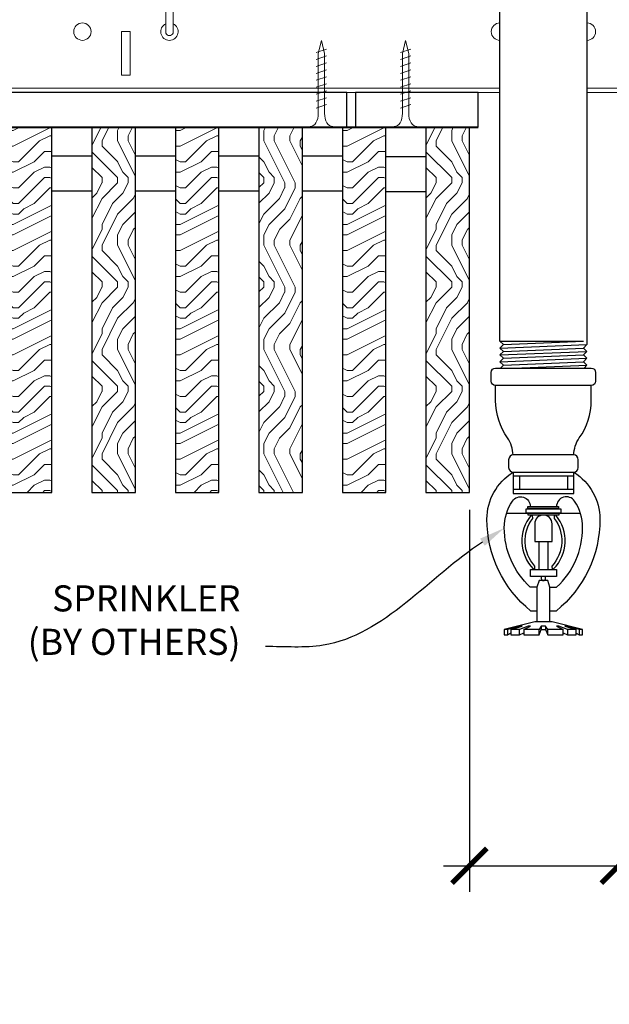
# Model space of a CAD drawing. Units: inches. Extents: x 0 to 3506, y 0 to 1152.
# Drawn here: x 1506 to 1515, y 709 to 723 of the extents above; entities that cross this region are included whole.
import ezdxf
from ezdxf import colors
from ezdxf.entities.mleader import LeaderData, LeaderLine
from ezdxf.enums import TextEntityAlignment as Align
from ezdxf.math import Vec2, Vec3

# ---------------------------------------------------------------- set-up
doc = ezdxf.new("R2010")
doc.units = ezdxf.units.IN
doc.header["$MEASUREMENT"] = 0
doc.header["$PDMODE"] = 3
doc.header["$PDSIZE"] = 0.15625
doc.layers.get('0').update_dxf_attribs({"lineweight": 25})
for name, color, linetype, lineweight in [('F-SPRN', 7, 'Continuous', 25), ('Z-ANNO-DIMS', 1, 'Continuous', 25), ('Z-ANNO-NOTE', 7, 'Continuous', 35), ('Z-CLNG-SCRIM', 2, 'Continuous', 50), ('Z-CLNG-SUSP', 3, 'Continuous', 18), ('Z-CLNG-TEES', 3, 'Continuous', 18), ('Z-CLNG-WOOD', 5, 'Continuous', 25), ('Z-CLNG-WOOD-PATT', 2, 'Continuous', 15)]:
    doc.layers.add(name, color=color, linetype=linetype, lineweight=lineweight)
doc.layers.add('Z-ANNO-NPLT', color=252, linetype='Continuous', lineweight=35, plot=False)
doc.styles.add('1-4', font='ARIAL.TTF', dxfattribs={"height": 0.375})
doc.styles.get("Standard").update_dxf_attribs({"font": 'ARIAL.TTF', "height": 0.09375})
doc.dimstyles.new('1-4', dxfattribs={"dimscale": 4, "dimtxt": 0.09375, "dimasz": 0.125, "dimexe": 0.09375, "dimexo": 0.0625, "dimgap": 0.0625, "dimtad": 1, "dimtoh": 1, "dimdec": 5, "dimzin": 3, "dimdsep": 46, "dimlunit": 5, "dimtxsty": '1-4', "dimblk": 'ARCHTICK', "dimcen": 0, "dimdle": 0.09375, "dimclrd": 256, "dimclre": 256, "dimclrt": 256, "dimadec": 1, "dimazin": 0, "dimtfac": 1, "dimtdec": 5, "dimtofl": 0, "dimtmove": 0, "dimatfit": 3, "dimfxl": 0, "dimfrac": 2, "dimtolj": 1, "dimtzin": 0, "dimlwd": -1, "dimlwe": -1, "dimarcsym": 0})

# ---------------------------------------------------------------- blocks, each defined once
blk = doc.blocks.new('_ARCHTICK')
at = {"color": 0, "linetype": 'ByBlock', "const_width": 0.15}
blk.add_lwpolyline([(-0.5, -0.5), (0.5, 0.5)], dxfattribs=at)
blk = doc.blocks.new('*D50')
at = {"layer": 'Defpoints', "color": 0}
for p in [(1512.624, 715.958), (1514.768, 715.958), (1514.768, 710.588)]:
    blk.add_point(p, dxfattribs=at)
at = {"layer": 'Z-ANNO-DIMS'}
for p, q in [((1512.624, 715.708), (1512.624, 710.213)), ((1514.768, 715.708), (1514.768, 710.213)), ((1512.249, 710.588), (1514.768, 710.588)), ((1514.768, 710.588), (1521.684, 710.588))]:
    blk.add_line(p, q, dxfattribs=at)
at = {"layer": 'Z-ANNO-DIMS', "xscale": 0.5, "yscale": 0.5, "zscale": 0.5, "rotation": 180}
blk.add_blockref('_ARCHTICK', (1512.624, 710.588), dxfattribs=at)
at = {"layer": 'Z-ANNO-DIMS', "xscale": 0.5, "yscale": 0.5, "zscale": 0.5}
blk.add_blockref('_ARCHTICK', (1514.768, 710.588), dxfattribs=at)
at = {"layer": 'Z-ANNO-DIMS', "insert": (1518.476, 712.347), "char_height": 0.375, "attachment_point": 5, "style": '1-4'}
blk.add_mtext('\\A1;REFER TO FIXTURE\\PMANUFACTURER\\PFOR RECOMMENDED \\PCUT OUT, IN  FIELD \\P(BY SUBCONTRACTOR)', dxfattribs=at)

msp = doc.modelspace()

# ---------------------------------------------------------------- hatches: boundary and pattern name
at = {"layer": 'Z-CLNG-WOOD-PATT'}
h = msp.add_hatch(dxfattribs=at)
h.set_pattern_fill('ENDGRAIN', color=256, scale=1.5, style=0)
h.set_pattern_definition([(0, (1393.5676, 713.21), (1.5, 1.5), [0.075, -1.425]), (0, (1392.5176, 713.36), (1.5, 1.5), [0.15, -1.35]), (0, (1393.4926, 713.435), (1.5, 1.5), [0.075, -1.425]), (0, (1392.5926, 713.585), (1.5, 1.5), [0.075, -1.425]), (0, (1393.4926, 713.66), (1.5, 1.5), [0.075, -1.425]), (0, (1392.6676, 713.735), (1.5, 1.5), [0.075, -1.425]), (0, (1393.4926, 713.81), (1.5, 1.5), [0.075, -1.425]), (0, (1392.6676, 713.96), (1.5, 1.5), [0.075, -0.825, 0.075, -0.525]), (0, (1392.6676, 714.11), (1.5, 1.5), [0.15, -0.75, 0.075, -0.525]), (0, (1392.5926, 714.335), (1.5, 1.5), [0.075, -0.225, 0.075, -0.6, 0.075, -0.45]), (0, (1392.5176, 714.485), (1.5, 1.5), [0.075, -0.3, 0.15, -0.975]), (0, (1393.4926, 714.56), (1.5, 1.5), [0.075, -1.425]), (0, (1392.5176, 714.635), (1.5, 1.5), [0.075, -0.375, 0.075, -0.975]), (45, (1392.3676, 713.2099), (2e-16, 1.5), [0.212132, -1.909189]), (45, (1393.6426, 713.2099), (2e-16, 1.5), [0.424264, -1.697056]), (45, (1393.6426, 713.9599), (2e-16, 1.5), [0.106065, -2.015255]), (45, (1392.3676, 714.1099), (2e-16, 1.5), [0.318198, -1.803122]), (45, (1393.6426, 714.1099), (2e-16, 1.5), [0.53033, -1.59099]), (45, (1393.6426, 714.3349), (2e-16, 1.5), [0.318198, -1.803122]), (315, (1393.3426, 714.4849), (1.5, -3e-16), [0.106065, -2.015255]), (315, (1392.8176, 713.2849), (1.5, -3e-16), [0.212132, -1.909189]), (315, (1392.8926, 713.8849), (1.5, -3e-16), [0.212132, -1.909189]), (315, (1393.3426, 713.5849), (1.5, -3e-16), [0.212132, -1.909189]), (315, (1393.2676, 714.1849), (1.5, -3e-16), [0.212132, -1.909189]), (315, (1393.3426, 714.3349), (1.5, -3e-16), [0.318198, -1.803122]), (315, (1392.9676, 713.4349), (1.5, -3e-16), [0.318198, -1.803122]), (315, (1393.1926, 713.5099), (1.5, -3e-16), [0.318198, -1.803122]), (315, (1392.9676, 714.0349), (1.5, -3e-16), [0.318198, -1.803122]), (315, (1393.1176, 714.1099), (1.5, -3e-16), [0.318198, -1.803122]), (26.56505, (1392.4426, 713.50994), (1.5, 6e-10), [0.167705, -3.186397]), (26.56505, (1393.5676, 713.43494), (1.5, 6e-10), [0.67082, -2.683282]), (26.56505, (1393.5676, 713.65994), (1.5, 6e-10), [0.67082, -2.683282]), (26.56505, (1393.5676, 713.80994), (1.5, 6e-10), [0.670821, -1.005, 0.335415, -1.342866]), (26.56505, (1393.7176, 714.03494), (1.5, 6e-10), [0.167705, -3.186397]), (26.56505, (1392.3676, 714.55994), (1.5, 6e-10), [0.167705, -3.186397]), (26.56505, (1393.5676, 714.55994), (1.5, 6e-10), [0.33541, -3.018692]), (333.43495, (1393.1926, 713.20994), (1.5, -6e-10), [0.33541, -3.018692]), (333.43495, (1392.6676, 713.58494), (1.5, -6e-10), [0.33541, -3.018692]), (333.43495, (1392.6676, 713.35994), (1.5, -6e-10), [0.167705, -3.186392]), (333.43495, (1392.7426, 713.73494), (1.5, -6e-10), [0.503115, -2.850987]), (333.43495, (1393.0426, 713.73494), (1.5, -6e-10), [0.33541, -3.018692]), (333.43495, (1393.1926, 713.80994), (1.5, -6e-10), [0.33541, -3.018692]), (333.43495, (1392.7426, 713.95994), (1.5, -6e-10), [0.167705, -3.186392]), (333.43495, (1392.8176, 714.10994), (1.5, -6e-10), [0.167705, -3.186392]), (333.43495, (1393.4176, 714.40994), (1.5, -6e-10), [0.167705, -3.186392]), (333.43495, (1393.3426, 713.88494), (1.5, -6e-10), [0.167705, -3.186392]), (333.43495, (1392.6676, 714.33494), (1.5, -6e-10), [0.503115, -2.850987]), (333.43495, (1392.5926, 714.48494), (1.5, -6e-10), [0.33541, -3.018692]), (333.43495, (1393.4176, 714.03494), (1.5, -6e-10), [0.1677, -1.5093, 0.1677, -1.509402]), (333.43495, (1392.9676, 714.33494), (1.5, -6e-10), [0.33541, -3.018692]), (333.43495, (1393.0426, 714.48494), (1.5, -6e-10), [0.33541, -3.018692]), (333.43495, (1392.5926, 714.63494), (1.5, -6e-10), [0.33541, -3.018692]), (333.43495, (1393.0426, 714.63494), (1.5, -6e-10), [0.33541, -3.018692])])
h.paths.add_polyline_path([(1505.998742, 715.958343), (1506.623742, 715.958343), (1506.623742, 721.208343), (1505.998742, 721.208343)])
h = msp.add_hatch(dxfattribs=at)
h.set_pattern_fill('ENDGRAIN', color=256, scale=1.5, angle=90, style=0)
h.set_pattern_definition([(90, (1389.9676, 714.41), (-1.5, 1.5), [0.075, -1.425]), (90, (1389.8176, 713.36), (-1.5, 1.5), [0.15, -1.35]), (90, (1389.7426, 714.335), (-1.5, 1.5), [0.075, -1.425]), (90, (1389.5926, 713.435), (-1.5, 1.5), [0.075, -1.425]), (90, (1389.5176, 714.335), (-1.5, 1.5), [0.075, -1.425]), (90, (1389.4426, 713.51), (-1.5, 1.5), [0.075, -1.425]), (90, (1389.3676, 714.335), (-1.5, 1.5), [0.075, -1.425]), (90, (1389.2176, 713.51), (-1.5, 1.5), [0.075, -0.825, 0.075, -0.525]), (90, (1389.0676, 713.51), (-1.5, 1.5), [0.15, -0.75, 0.075, -0.525]), (90, (1388.8426, 713.435), (-1.5, 1.5), [0.075, -0.225, 0.075, -0.6, 0.075, -0.45]), (90, (1388.6926, 713.36), (-1.5, 1.5), [0.075, -0.3, 0.15, -0.975]), (90, (1388.6176, 714.335), (-1.5, 1.5), [0.075, -1.425]), (90, (1388.5426, 713.36), (-1.5, 1.5), [0.075, -0.375, 0.075, -0.975]), (135, (1389.9676, 713.2099), (-1.5, -4e-16), [0.212132, -1.909189]), (135, (1389.9676, 714.4849), (-1.5, -4e-16), [0.424264, -1.697056]), (135, (1389.2176, 714.4849), (-1.5, -4e-16), [0.106065, -2.015255]), (135, (1389.0676, 713.2099), (-1.5, -4e-16), [0.318198, -1.803122]), (135, (1389.0676, 714.4849), (-1.5, -4e-16), [0.53033, -1.59099]), (135, (1388.8426, 714.4849), (-1.5, -4e-16), [0.318198, -1.803122]), (45, (1388.6926, 714.1849), (-2e-16, 1.5), [0.106065, -2.015255]), (45, (1389.8926, 713.6599), (-2e-16, 1.5), [0.212132, -1.909189]), (45, (1389.2926, 713.7349), (-2e-16, 1.5), [0.212132, -1.909189]), (45, (1389.5926, 714.1849), (-2e-16, 1.5), [0.212132, -1.909189]), (45, (1388.9926, 714.1099), (-2e-16, 1.5), [0.212132, -1.909189]), (45, (1388.8426, 714.1849), (-2e-16, 1.5), [0.318198, -1.803122]), (45, (1389.7426, 713.8099), (-2e-16, 1.5), [0.318198, -1.803122]), (45, (1389.6676, 714.0349), (-2e-16, 1.5), [0.318198, -1.803122]), (45, (1389.1426, 713.8099), (-2e-16, 1.5), [0.318198, -1.803122]), (45, (1389.0676, 713.9599), (-2e-16, 1.5), [0.318198, -1.803122]), (116.56505, (1389.6676, 713.28494), (-6e-10, 1.5), [0.167705, -3.186397]), (116.56505, (1389.7426, 714.40994), (-6e-10, 1.5), [0.67082, -2.683282]), (116.56505, (1389.5176, 714.40994), (-6e-10, 1.5), [0.67082, -2.683282]), (116.56505, (1389.3676, 714.40994), (-6e-10, 1.5), [0.670821, -1.005, 0.335415, -1.342866]), (116.56505, (1389.1426, 714.55994), (-6e-10, 1.5), [0.167705, -3.186397]), (116.56505, (1388.6176, 713.20994), (-6e-10, 1.5), [0.167705, -3.186397]), (116.56505, (1388.6176, 714.40994), (-6e-10, 1.5), [0.33541, -3.018692]), (63.43495, (1389.9676, 714.03494), (6e-10, 1.5), [0.33541, -3.018692]), (63.43495, (1389.5926, 713.50994), (6e-10, 1.5), [0.33541, -3.018692]), (63.43495, (1389.8176, 713.50994), (6e-10, 1.5), [0.167705, -3.186392]), (63.43495, (1389.4426, 713.58494), (6e-10, 1.5), [0.503115, -2.850987]), (63.43495, (1389.4426, 713.88494), (6e-10, 1.5), [0.33541, -3.018692]), (63.43495, (1389.3676, 714.03494), (6e-10, 1.5), [0.33541, -3.018692]), (63.43495, (1389.2176, 713.58494), (6e-10, 1.5), [0.167705, -3.186392]), (63.43495, (1389.0676, 713.65994), (6e-10, 1.5), [0.167705, -3.186392]), (63.43495, (1388.7676, 714.25994), (6e-10, 1.5), [0.167705, -3.186392]), (63.43495, (1389.2926, 714.18494), (6e-10, 1.5), [0.167705, -3.186392]), (63.43495, (1388.8426, 713.50994), (6e-10, 1.5), [0.503115, -2.850987]), (63.43495, (1388.6926, 713.43494), (6e-10, 1.5), [0.33541, -3.018692]), (63.43495, (1389.1426, 714.25994), (6e-10, 1.5), [0.1677, -1.5093, 0.1677, -1.509402]), (63.43495, (1388.8426, 713.80994), (6e-10, 1.5), [0.33541, -3.018692]), (63.43495, (1388.6926, 713.88494), (6e-10, 1.5), [0.33541, -3.018692]), (63.43495, (1388.5426, 713.43494), (6e-10, 1.5), [0.33541, -3.018692]), (63.43495, (1388.5426, 713.88494), (6e-10, 1.5), [0.33541, -3.018692])])
h.paths.add_polyline_path([(1507.823742, 721.208343), (1507.198742, 721.208343), (1507.198742, 715.958343), (1507.823742, 715.958343)])
h = msp.add_hatch(dxfattribs=at)
h.set_pattern_fill('ENDGRAIN', color=256, scale=1.5, style=0)
h.set_pattern_definition([(0, (1395.9676, 713.21), (1.5, 1.5), [0.075, -1.425]), (0, (1394.9176, 713.36), (1.5, 1.5), [0.15, -1.35]), (0, (1395.8926, 713.435), (1.5, 1.5), [0.075, -1.425]), (0, (1394.9926, 713.585), (1.5, 1.5), [0.075, -1.425]), (0, (1395.8926, 713.66), (1.5, 1.5), [0.075, -1.425]), (0, (1395.0676, 713.735), (1.5, 1.5), [0.075, -1.425]), (0, (1395.8926, 713.81), (1.5, 1.5), [0.075, -1.425]), (0, (1395.0676, 713.96), (1.5, 1.5), [0.075, -0.825, 0.075, -0.525]), (0, (1395.0676, 714.11), (1.5, 1.5), [0.15, -0.75, 0.075, -0.525]), (0, (1394.9926, 714.335), (1.5, 1.5), [0.075, -0.225, 0.075, -0.6, 0.075, -0.45]), (0, (1394.9176, 714.485), (1.5, 1.5), [0.075, -0.3, 0.15, -0.975]), (0, (1395.8926, 714.56), (1.5, 1.5), [0.075, -1.425]), (0, (1394.9176, 714.635), (1.5, 1.5), [0.075, -0.375, 0.075, -0.975]), (45, (1394.7676, 713.2099), (2e-16, 1.5), [0.212132, -1.909189]), (45, (1396.0426, 713.2099), (2e-16, 1.5), [0.424264, -1.697056]), (45, (1396.0426, 713.9599), (2e-16, 1.5), [0.106065, -2.015255]), (45, (1394.7676, 714.1099), (2e-16, 1.5), [0.318198, -1.803122]), (45, (1396.0426, 714.1099), (2e-16, 1.5), [0.53033, -1.59099]), (45, (1396.0426, 714.3349), (2e-16, 1.5), [0.318198, -1.803122]), (315, (1395.7426, 714.4849), (1.5, -3e-16), [0.106065, -2.015255]), (315, (1395.2176, 713.2849), (1.5, -3e-16), [0.212132, -1.909189]), (315, (1395.2926, 713.8849), (1.5, -3e-16), [0.212132, -1.909189]), (315, (1395.7426, 713.5849), (1.5, -3e-16), [0.212132, -1.909189]), (315, (1395.6676, 714.1849), (1.5, -3e-16), [0.212132, -1.909189]), (315, (1395.7426, 714.3349), (1.5, -3e-16), [0.318198, -1.803122]), (315, (1395.3676, 713.4349), (1.5, -3e-16), [0.318198, -1.803122]), (315, (1395.5926, 713.5099), (1.5, -3e-16), [0.318198, -1.803122]), (315, (1395.3676, 714.0349), (1.5, -3e-16), [0.318198, -1.803122]), (315, (1395.5176, 714.1099), (1.5, -3e-16), [0.318198, -1.803122]), (26.56505, (1394.8426, 713.50994), (1.5, 6e-10), [0.167705, -3.186397]), (26.56505, (1395.9676, 713.43494), (1.5, 6e-10), [0.67082, -2.683282]), (26.56505, (1395.9676, 713.65994), (1.5, 6e-10), [0.67082, -2.683282]), (26.56505, (1395.9676, 713.80994), (1.5, 6e-10), [0.670821, -1.005, 0.335415, -1.342866]), (26.56505, (1396.1176, 714.03494), (1.5, 6e-10), [0.167705, -3.186397]), (26.56505, (1394.7676, 714.55994), (1.5, 6e-10), [0.167705, -3.186397]), (26.56505, (1395.9676, 714.55994), (1.5, 6e-10), [0.33541, -3.018692]), (333.43495, (1395.5926, 713.20994), (1.5, -6e-10), [0.33541, -3.018692]), (333.43495, (1395.0676, 713.58494), (1.5, -6e-10), [0.33541, -3.018692]), (333.43495, (1395.0676, 713.35994), (1.5, -6e-10), [0.167705, -3.186392]), (333.43495, (1395.1426, 713.73494), (1.5, -6e-10), [0.503115, -2.850987]), (333.43495, (1395.4426, 713.73494), (1.5, -6e-10), [0.33541, -3.018692]), (333.43495, (1395.5926, 713.80994), (1.5, -6e-10), [0.33541, -3.018692]), (333.43495, (1395.1426, 713.95994), (1.5, -6e-10), [0.167705, -3.186392]), (333.43495, (1395.2176, 714.10994), (1.5, -6e-10), [0.167705, -3.186392]), (333.43495, (1395.8176, 714.40994), (1.5, -6e-10), [0.167705, -3.186392]), (333.43495, (1395.7426, 713.88494), (1.5, -6e-10), [0.167705, -3.186392]), (333.43495, (1395.0676, 714.33494), (1.5, -6e-10), [0.503115, -2.850987]), (333.43495, (1394.9926, 714.48494), (1.5, -6e-10), [0.33541, -3.018692]), (333.43495, (1395.8176, 714.03494), (1.5, -6e-10), [0.1677, -1.5093, 0.1677, -1.509402]), (333.43495, (1395.3676, 714.33494), (1.5, -6e-10), [0.33541, -3.018692]), (333.43495, (1395.4426, 714.48494), (1.5, -6e-10), [0.33541, -3.018692]), (333.43495, (1394.9926, 714.63494), (1.5, -6e-10), [0.33541, -3.018692]), (333.43495, (1395.4426, 714.63494), (1.5, -6e-10), [0.33541, -3.018692])])
h.paths.add_polyline_path([(1508.398742, 715.958343), (1509.023742, 715.958343), (1509.023742, 721.208343), (1508.398742, 721.208343)])
h = msp.add_hatch(dxfattribs=at)
h.set_pattern_fill('ENDGRAIN', color=256, scale=1.5, angle=90, style=0)
h.set_pattern_definition([(90, (1387.5676, 714.41), (-1.5, 1.5), [0.075, -1.425]), (90, (1387.4176, 713.36), (-1.5, 1.5), [0.15, -1.35]), (90, (1387.3426, 714.335), (-1.5, 1.5), [0.075, -1.425]), (90, (1387.1926, 713.435), (-1.5, 1.5), [0.075, -1.425]), (90, (1387.1176, 714.335), (-1.5, 1.5), [0.075, -1.425]), (90, (1387.0426, 713.51), (-1.5, 1.5), [0.075, -1.425]), (90, (1386.9676, 714.335), (-1.5, 1.5), [0.075, -1.425]), (90, (1386.8176, 713.51), (-1.5, 1.5), [0.075, -0.825, 0.075, -0.525]), (90, (1386.6676, 713.51), (-1.5, 1.5), [0.15, -0.75, 0.075, -0.525]), (90, (1386.4426, 713.435), (-1.5, 1.5), [0.075, -0.225, 0.075, -0.6, 0.075, -0.45]), (90, (1386.2926, 713.36), (-1.5, 1.5), [0.075, -0.3, 0.15, -0.975]), (90, (1386.2176, 714.335), (-1.5, 1.5), [0.075, -1.425]), (90, (1386.1426, 713.36), (-1.5, 1.5), [0.075, -0.375, 0.075, -0.975]), (135, (1387.5676, 713.2099), (-1.5, -4e-16), [0.212132, -1.909189]), (135, (1387.5676, 714.4849), (-1.5, -4e-16), [0.424264, -1.697056]), (135, (1386.8176, 714.4849), (-1.5, -4e-16), [0.106065, -2.015255]), (135, (1386.6676, 713.2099), (-1.5, -4e-16), [0.318198, -1.803122]), (135, (1386.6676, 714.4849), (-1.5, -4e-16), [0.53033, -1.59099]), (135, (1386.4426, 714.4849), (-1.5, -4e-16), [0.318198, -1.803122]), (45, (1386.2926, 714.1849), (-2e-16, 1.5), [0.106065, -2.015255]), (45, (1387.4926, 713.6599), (-2e-16, 1.5), [0.212132, -1.909189]), (45, (1386.8926, 713.7349), (-2e-16, 1.5), [0.212132, -1.909189]), (45, (1387.1926, 714.1849), (-2e-16, 1.5), [0.212132, -1.909189]), (45, (1386.5926, 714.1099), (-2e-16, 1.5), [0.212132, -1.909189]), (45, (1386.4426, 714.1849), (-2e-16, 1.5), [0.318198, -1.803122]), (45, (1387.3426, 713.8099), (-2e-16, 1.5), [0.318198, -1.803122]), (45, (1387.2676, 714.0349), (-2e-16, 1.5), [0.318198, -1.803122]), (45, (1386.7426, 713.8099), (-2e-16, 1.5), [0.318198, -1.803122]), (45, (1386.6676, 713.9599), (-2e-16, 1.5), [0.318198, -1.803122]), (116.56505, (1387.2676, 713.28494), (-6e-10, 1.5), [0.167705, -3.186397]), (116.56505, (1387.3426, 714.40994), (-6e-10, 1.5), [0.67082, -2.683282]), (116.56505, (1387.1176, 714.40994), (-6e-10, 1.5), [0.67082, -2.683282]), (116.56505, (1386.9676, 714.40994), (-6e-10, 1.5), [0.670821, -1.005, 0.335415, -1.342866]), (116.56505, (1386.7426, 714.55994), (-6e-10, 1.5), [0.167705, -3.186397]), (116.56505, (1386.2176, 713.20994), (-6e-10, 1.5), [0.167705, -3.186397]), (116.56505, (1386.2176, 714.40994), (-6e-10, 1.5), [0.33541, -3.018692]), (63.43495, (1387.5676, 714.03494), (6e-10, 1.5), [0.33541, -3.018692]), (63.43495, (1387.1926, 713.50994), (6e-10, 1.5), [0.33541, -3.018692]), (63.43495, (1387.4176, 713.50994), (6e-10, 1.5), [0.167705, -3.186392]), (63.43495, (1387.0426, 713.58494), (6e-10, 1.5), [0.503115, -2.850987]), (63.43495, (1387.0426, 713.88494), (6e-10, 1.5), [0.33541, -3.018692]), (63.43495, (1386.9676, 714.03494), (6e-10, 1.5), [0.33541, -3.018692]), (63.43495, (1386.8176, 713.58494), (6e-10, 1.5), [0.167705, -3.186392]), (63.43495, (1386.6676, 713.65994), (6e-10, 1.5), [0.167705, -3.186392]), (63.43495, (1386.3676, 714.25994), (6e-10, 1.5), [0.167705, -3.186392]), (63.43495, (1386.8926, 714.18494), (6e-10, 1.5), [0.167705, -3.186392]), (63.43495, (1386.4426, 713.50994), (6e-10, 1.5), [0.503115, -2.850987]), (63.43495, (1386.2926, 713.43494), (6e-10, 1.5), [0.33541, -3.018692]), (63.43495, (1386.7426, 714.25994), (6e-10, 1.5), [0.1677, -1.5093, 0.1677, -1.509402]), (63.43495, (1386.4426, 713.80994), (6e-10, 1.5), [0.33541, -3.018692]), (63.43495, (1386.2926, 713.88494), (6e-10, 1.5), [0.33541, -3.018692]), (63.43495, (1386.1426, 713.43494), (6e-10, 1.5), [0.33541, -3.018692]), (63.43495, (1386.1426, 713.88494), (6e-10, 1.5), [0.33541, -3.018692])])
h.paths.add_polyline_path([(1509.598742, 715.958343), (1510.223742, 715.958343), (1510.223742, 721.208343), (1509.598742, 721.208343)])
h = msp.add_hatch(dxfattribs=at)
h.set_pattern_fill('ENDGRAIN', color=256, scale=1.5, style=0)
h.set_pattern_definition([(0, (1398.3676, 713.21), (1.5, 1.5), [0.075, -1.425]), (0, (1397.3176, 713.36), (1.5, 1.5), [0.15, -1.35]), (0, (1398.2926, 713.435), (1.5, 1.5), [0.075, -1.425]), (0, (1397.3926, 713.585), (1.5, 1.5), [0.075, -1.425]), (0, (1398.2926, 713.66), (1.5, 1.5), [0.075, -1.425]), (0, (1397.4676, 713.735), (1.5, 1.5), [0.075, -1.425]), (0, (1398.2926, 713.81), (1.5, 1.5), [0.075, -1.425]), (0, (1397.4676, 713.96), (1.5, 1.5), [0.075, -0.825, 0.075, -0.525]), (0, (1397.4676, 714.11), (1.5, 1.5), [0.15, -0.75, 0.075, -0.525]), (0, (1397.3926, 714.335), (1.5, 1.5), [0.075, -0.225, 0.075, -0.6, 0.075, -0.45]), (0, (1397.3176, 714.485), (1.5, 1.5), [0.075, -0.3, 0.15, -0.975]), (0, (1398.2926, 714.56), (1.5, 1.5), [0.075, -1.425]), (0, (1397.3176, 714.635), (1.5, 1.5), [0.075, -0.375, 0.075, -0.975]), (45, (1397.1676, 713.2099), (2e-16, 1.5), [0.212132, -1.909189]), (45, (1398.4426, 713.2099), (2e-16, 1.5), [0.424264, -1.697056]), (45, (1398.4426, 713.9599), (2e-16, 1.5), [0.106065, -2.015255]), (45, (1397.1676, 714.1099), (2e-16, 1.5), [0.318198, -1.803122]), (45, (1398.4426, 714.1099), (2e-16, 1.5), [0.53033, -1.59099]), (45, (1398.4426, 714.3349), (2e-16, 1.5), [0.318198, -1.803122]), (315, (1398.1426, 714.4849), (1.5, -3e-16), [0.106065, -2.015255]), (315, (1397.6176, 713.2849), (1.5, -3e-16), [0.212132, -1.909189]), (315, (1397.6926, 713.8849), (1.5, -3e-16), [0.212132, -1.909189]), (315, (1398.1426, 713.5849), (1.5, -3e-16), [0.212132, -1.909189]), (315, (1398.0676, 714.1849), (1.5, -3e-16), [0.212132, -1.909189]), (315, (1398.1426, 714.3349), (1.5, -3e-16), [0.318198, -1.803122]), (315, (1397.7676, 713.4349), (1.5, -3e-16), [0.318198, -1.803122]), (315, (1397.9926, 713.5099), (1.5, -3e-16), [0.318198, -1.803122]), (315, (1397.7676, 714.0349), (1.5, -3e-16), [0.318198, -1.803122]), (315, (1397.9176, 714.1099), (1.5, -3e-16), [0.318198, -1.803122]), (26.56505, (1397.2426, 713.50994), (1.5, 6e-10), [0.167705, -3.186397]), (26.56505, (1398.3676, 713.43494), (1.5, 6e-10), [0.67082, -2.683282]), (26.56505, (1398.3676, 713.65994), (1.5, 6e-10), [0.67082, -2.683282]), (26.56505, (1398.3676, 713.80994), (1.5, 6e-10), [0.670821, -1.005, 0.335415, -1.342866]), (26.56505, (1398.5176, 714.03494), (1.5, 6e-10), [0.167705, -3.186397]), (26.56505, (1397.1676, 714.55994), (1.5, 6e-10), [0.167705, -3.186397]), (26.56505, (1398.3676, 714.55994), (1.5, 6e-10), [0.33541, -3.018692]), (333.43495, (1397.9926, 713.20994), (1.5, -6e-10), [0.33541, -3.018692]), (333.43495, (1397.4676, 713.58494), (1.5, -6e-10), [0.33541, -3.018692]), (333.43495, (1397.4676, 713.35994), (1.5, -6e-10), [0.167705, -3.186392]), (333.43495, (1397.5426, 713.73494), (1.5, -6e-10), [0.503115, -2.850987]), (333.43495, (1397.8426, 713.73494), (1.5, -6e-10), [0.33541, -3.018692]), (333.43495, (1397.9926, 713.80994), (1.5, -6e-10), [0.33541, -3.018692]), (333.43495, (1397.5426, 713.95994), (1.5, -6e-10), [0.167705, -3.186392]), (333.43495, (1397.6176, 714.10994), (1.5, -6e-10), [0.167705, -3.186392]), (333.43495, (1398.2176, 714.40994), (1.5, -6e-10), [0.167705, -3.186392]), (333.43495, (1398.1426, 713.88494), (1.5, -6e-10), [0.167705, -3.186392]), (333.43495, (1397.4676, 714.33494), (1.5, -6e-10), [0.503115, -2.850987]), (333.43495, (1397.3926, 714.48494), (1.5, -6e-10), [0.33541, -3.018692]), (333.43495, (1398.2176, 714.03494), (1.5, -6e-10), [0.1677, -1.5093, 0.1677, -1.509402]), (333.43495, (1397.7676, 714.33494), (1.5, -6e-10), [0.33541, -3.018692]), (333.43495, (1397.8426, 714.48494), (1.5, -6e-10), [0.33541, -3.018692]), (333.43495, (1397.3926, 714.63494), (1.5, -6e-10), [0.33541, -3.018692]), (333.43495, (1397.8426, 714.63494), (1.5, -6e-10), [0.33541, -3.018692])])
h.paths.add_polyline_path([(1510.798742, 715.958343), (1511.423742, 715.958343), (1511.423742, 721.208343), (1510.798742, 721.208343)])
h = msp.add_hatch(dxfattribs=at)
h.set_pattern_fill('ENDGRAIN', color=256, scale=1.5, angle=90, style=0)
h.set_pattern_definition([(90, (1394.7676, 714.41), (-1.5, 1.5), [0.075, -1.425]), (90, (1394.6176, 713.36), (-1.5, 1.5), [0.15, -1.35]), (90, (1394.5426, 714.335), (-1.5, 1.5), [0.075, -1.425]), (90, (1394.3926, 713.435), (-1.5, 1.5), [0.075, -1.425]), (90, (1394.3176, 714.335), (-1.5, 1.5), [0.075, -1.425]), (90, (1394.2426, 713.51), (-1.5, 1.5), [0.075, -1.425]), (90, (1394.1676, 714.335), (-1.5, 1.5), [0.075, -1.425]), (90, (1394.0176, 713.51), (-1.5, 1.5), [0.075, -0.825, 0.075, -0.525]), (90, (1393.8676, 713.51), (-1.5, 1.5), [0.15, -0.75, 0.075, -0.525]), (90, (1393.6426, 713.435), (-1.5, 1.5), [0.075, -0.225, 0.075, -0.6, 0.075, -0.45]), (90, (1393.4926, 713.36), (-1.5, 1.5), [0.075, -0.3, 0.15, -0.975]), (90, (1393.4176, 714.335), (-1.5, 1.5), [0.075, -1.425]), (90, (1393.3426, 713.36), (-1.5, 1.5), [0.075, -0.375, 0.075, -0.975]), (135, (1394.7676, 713.2099), (-1.5, -4e-16), [0.212132, -1.909189]), (135, (1394.7676, 714.4849), (-1.5, -4e-16), [0.424264, -1.697056]), (135, (1394.0176, 714.4849), (-1.5, -4e-16), [0.106065, -2.015255]), (135, (1393.8676, 713.2099), (-1.5, -4e-16), [0.318198, -1.803122]), (135, (1393.8676, 714.4849), (-1.5, -4e-16), [0.53033, -1.59099]), (135, (1393.6426, 714.4849), (-1.5, -4e-16), [0.318198, -1.803122]), (45, (1393.4926, 714.1849), (-2e-16, 1.5), [0.106065, -2.015255]), (45, (1394.6926, 713.6599), (-2e-16, 1.5), [0.212132, -1.909189]), (45, (1394.0926, 713.7349), (-2e-16, 1.5), [0.212132, -1.909189]), (45, (1394.3926, 714.1849), (-2e-16, 1.5), [0.212132, -1.909189]), (45, (1393.7926, 714.1099), (-2e-16, 1.5), [0.212132, -1.909189]), (45, (1393.6426, 714.1849), (-2e-16, 1.5), [0.318198, -1.803122]), (45, (1394.5426, 713.8099), (-2e-16, 1.5), [0.318198, -1.803122]), (45, (1394.4676, 714.0349), (-2e-16, 1.5), [0.318198, -1.803122]), (45, (1393.9426, 713.8099), (-2e-16, 1.5), [0.318198, -1.803122]), (45, (1393.8676, 713.9599), (-2e-16, 1.5), [0.318198, -1.803122]), (116.56505, (1394.4676, 713.28494), (-6e-10, 1.5), [0.167705, -3.186397]), (116.56505, (1394.5426, 714.40994), (-6e-10, 1.5), [0.67082, -2.683282]), (116.56505, (1394.3176, 714.40994), (-6e-10, 1.5), [0.67082, -2.683282]), (116.56505, (1394.1676, 714.40994), (-6e-10, 1.5), [0.670821, -1.005, 0.335415, -1.342866]), (116.56505, (1393.9426, 714.55994), (-6e-10, 1.5), [0.167705, -3.186397]), (116.56505, (1393.4176, 713.20994), (-6e-10, 1.5), [0.167705, -3.186397]), (116.56505, (1393.4176, 714.40994), (-6e-10, 1.5), [0.33541, -3.018692]), (63.43495, (1394.7676, 714.03494), (6e-10, 1.5), [0.33541, -3.018692]), (63.43495, (1394.3926, 713.50994), (6e-10, 1.5), [0.33541, -3.018692]), (63.43495, (1394.6176, 713.50994), (6e-10, 1.5), [0.167705, -3.186392]), (63.43495, (1394.2426, 713.58494), (6e-10, 1.5), [0.503115, -2.850987]), (63.43495, (1394.2426, 713.88494), (6e-10, 1.5), [0.33541, -3.018692]), (63.43495, (1394.1676, 714.03494), (6e-10, 1.5), [0.33541, -3.018692]), (63.43495, (1394.0176, 713.58494), (6e-10, 1.5), [0.167705, -3.186392]), (63.43495, (1393.8676, 713.65994), (6e-10, 1.5), [0.167705, -3.186392]), (63.43495, (1393.5676, 714.25994), (6e-10, 1.5), [0.167705, -3.186392]), (63.43495, (1394.0926, 714.18494), (6e-10, 1.5), [0.167705, -3.186392]), (63.43495, (1393.6426, 713.50994), (6e-10, 1.5), [0.503115, -2.850987]), (63.43495, (1393.4926, 713.43494), (6e-10, 1.5), [0.33541, -3.018692]), (63.43495, (1393.9426, 714.25994), (6e-10, 1.5), [0.1677, -1.5093, 0.1677, -1.509402]), (63.43495, (1393.6426, 713.80994), (6e-10, 1.5), [0.33541, -3.018692]), (63.43495, (1393.4926, 713.88494), (6e-10, 1.5), [0.33541, -3.018692]), (63.43495, (1393.3426, 713.43494), (6e-10, 1.5), [0.33541, -3.018692]), (63.43495, (1393.3426, 713.88494), (6e-10, 1.5), [0.33541, -3.018692])])
h.paths.add_polyline_path([(1512.623742, 721.208343), (1511.998742, 721.208343), (1511.998742, 715.958343), (1512.623742, 715.958343)])

# ---------------------------------------------------------------- linework, layer by layer
at = {"layer": 'F-SPRN'}
for p, q in [((1513.0625, 718.13214), (1514.2636, 718.13214)), ((1513.1114, 718.08294), (1514.2636, 718.13214)), ((1513.0625, 718.03374), (1514.3125, 718.08294)), ((1513.0625, 717.93534), (1514.3125, 717.98454)), ((1513.1114, 717.98454), (1514.2636, 718.03374)), ((1513.0625, 717.83694), (1514.3125, 717.88614)), ((1513.1114, 717.88614), (1514.2636, 717.93534)), ((1513.1114, 717.78774), (1514.2636, 717.83694)), ((1513.260671, 717.74634), (1514.3125, 717.78774)), ((1513.2554, 716.24634), (1514.1196, 716.24634))]:
    msp.add_line(p, q, dxfattribs=at)
for points in [[(1513.072609, 717.74634), (1513.1114, 717.78774), (1513.0625, 717.83694), (1513.1114, 717.88614), (1513.1114, 717.88614), (1513.0625, 717.93534), (1513.0625, 717.93534), (1513.1114, 717.98454), (1513.1114, 717.98454), (1513.0625, 718.03374), (1513.1114, 718.08294), (1513.1114, 718.08294), (1513.0625, 718.13214), (1513.0625, 718.13214), (1513.0625, 730.557859)], [(1514.3125, 730.557859), (1514.3125, 718.08294), (1514.2636, 718.03374), (1514.3125, 717.98454), (1514.2636, 717.93534), (1514.3125, 717.88614), (1514.2636, 717.83694), (1514.3125, 717.78774), (1514.273709, 717.74634)], [(1514.125, 716.19074), (1513.25, 716.19074)], [(1513.3437, 716.19074), (1513.3437, 716.00324)], [(1514.0313, 716.19074), (1514.0313, 716.00324)], [(1513.25, 716.00324), (1514.125, 716.00324)], [(1513.15767, 715.65954), (1514.21733, 715.65954)], [(1513.5625, 715.29794), (1513.5625, 715.25324)], [(1513.8125, 715.25324), (1513.8125, 715.29804)], [(1513.625, 714.84704), (1513.625, 715.25324)], [(1513.75, 715.25324), (1513.75, 714.84704)], [(1513.7812, 714.09704), (1513.7812, 714.59534), (1513.75, 714.69074), (1513.625, 714.69074), (1513.5937, 714.59534), (1513.5937, 714.09704)], [(1514.2014, 713.98594), (1514.2014, 713.90954), (1514.25, 713.90954), (1514.25, 713.98594), (1513.8125, 714.09704), (1513.6875, 714.09704), (1513.5625, 714.09704), (1513.5625, 714.09704), (1513.125, 713.98594), (1513.125, 713.90954), (1513.1736, 713.90954)], [(1514.25, 713.98594), (1514.2014, 713.98594), (1514.011159, 714.03454), (1513.995559, 714.03454), (1514.1562, 713.98594), (1514.0312, 713.98594), (1513.9062, 714.03454), (1513.875, 714.03454), (1513.9687, 713.98594), (1513.75, 713.98594), (1513.7187, 714.03454), (1513.6563, 714.03454), (1513.625, 713.98594), (1513.4063, 713.98594), (1513.4063, 713.98594), (1513.5, 714.03454), (1513.4688, 714.03454), (1513.3438, 713.98594), (1513.2188, 713.98594), (1513.379441, 714.03454), (1513.363841, 714.03454), (1513.1736, 713.98594), (1513.125, 713.98594)], [(1513.6563, 714.03454), (1513.6563, 713.98594)], [(1513.7187, 714.03454), (1513.7187, 713.98594)], [(1513.2188, 713.931332), (1513.1736, 713.90954), (1513.1736, 713.98594)], [(1513.2188, 713.98594), (1513.2188, 713.90954), (1513.3438, 713.90954), (1513.3438, 713.98594)], [(1513.3438, 713.90954), (1513.4063, 713.94074), (1513.4063, 713.90954)], [(1513.4063, 713.98594), (1513.4063, 713.90954), (1513.4063, 713.90954), (1513.625, 713.90954), (1513.6563, 713.98594), (1513.7187, 713.98594), (1513.75, 713.90954), (1513.9687, 713.90954), (1513.9687, 713.98594)], [(1513.625, 713.90954), (1513.625, 713.98594)], [(1513.75, 713.90954), (1513.75, 713.98594)], [(1513.9687, 713.94074), (1514.0312, 713.90954)], [(1514.0312, 713.98594), (1514.0312, 713.90954), (1514.1562, 713.90954), (1514.1562, 713.98594)], [(1514.1562, 713.931332), (1514.2014, 713.90954)]]:
    msp.add_lwpolyline(points, dxfattribs=at)
for points in [[(1514.375, 717.74634, -0.414213562), (1514.4375, 717.68384), (1514.4375, 717.55884, -0.414213562), (1514.375, 717.49634), (1513, 717.49634, -0.414213562), (1512.9375, 717.55884), (1512.9375, 717.68384, -0.414213562), (1513, 717.74634)], [(1513.5413, 714.85724), (1513.5413, 714.85724), (1513.5643, 714.85394), (1513.565957, 714.899294), (1513.565957, 714.899294, -0.366778022), (1513.533844, 715.584226), (1513.532, 715.62824), (1513.509, 715.62824), (1513.509, 715.62824, 0.38342338)], [(1513.5625, 715.25324), (1513.8125, 715.25324), (1513.8125, 715.50674, 1), (1513.5625, 715.50674), (1513.5625, 715.50674)], [(1513.841156, 715.584226, -0.366778022), (1513.809043, 714.899294), (1513.809043, 714.899294), (1513.8107, 714.85394), (1513.8337, 714.85724), (1513.8337, 714.85724, 0.38342338), (1513.866, 715.62824), (1513.866, 715.62824), (1513.843, 715.62824)]]:
    msp.add_lwpolyline(points, format="xyb", close=True, dxfattribs=at)
for points in [[(1513.25, 716.496125, 0.15420532), (1513.172145, 716.740816), (1513.172145, 716.740816, -0.156441836), (1513, 717.27754), (1513, 717.49634)], [(1514.125, 716.496125, -0.15420532), (1514.202855, 716.740816, 0.156441836), (1514.375, 717.27754), (1514.375, 717.49634)], [(1514.1196, 716.24634, 0.414213562), (1514.1875, 716.31424), (1514.1875, 716.42844, 0.414213562), (1514.1196, 716.49634), (1513.2554, 716.49634, 0.414213562), (1513.1875, 716.42844), (1513.1875, 716.31424, 0.414213562), (1513.2554, 716.24634)], [(1513.5938, 714.25224), (1513.5048, 714.25224), (1513.5048, 714.25224, -0.226000285), (1512.875579, 715.573218), (1512.875579, 715.573218, -0.259407352), (1513.25, 716.24634), (1513.25, 716.24634), (1513.25, 715.94074), (1514.125, 715.94074), (1514.125, 716.24634), (1514.125, 716.24634, -0.259407352), (1514.499421, 715.573218), (1514.499421, 715.573218, -0.226000285), (1513.8702, 714.25224), (1513.8702, 714.25224), (1513.7812, 714.25224)], [(1513.5938, 714.59534), (1513.497817, 714.59534), (1513.497817, 714.59534, -0.208540001), (1513.125, 715.45034, -0.148515626), (1513.240902, 715.831936, -0.741378137), (1513.5, 715.75324)], [(1513.7812, 714.59534), (1513.877183, 714.59534, 0.208540001), (1514.25, 715.45034), (1514.25, 715.45034, 0.148515626), (1514.134098, 715.831936), (1514.134098, 715.831936, 0.741378137), (1513.875, 715.75324)], [(1513.65625, 714.74984), (1513.65625, 714.72199, 1), (1513.71875, 714.72199), (1513.71875, 714.74984)]]:
    msp.add_lwpolyline(points, format="xyb", dxfattribs=at)
for points in [[(1513.4375, 715.65954), (1513.4375, 715.72204), (1513.9375, 715.72204), (1513.9375, 715.65954)], [(1513.4653, 715.72554), (1513.4653, 715.75324), (1513.9028, 715.75324), (1513.9028, 715.72554)], [(1513.4687, 715.63174), (1513.4687, 715.65954), (1513.9062, 715.65954), (1513.9062, 715.63174)], [(1513.875, 714.74984), (1513.5, 714.74984), (1513.5, 714.84704), (1513.875, 714.84704)]]:
    msp.add_lwpolyline(points, close=True, dxfattribs=at)
at = {"layer": 'Z-CLNG-SCRIM', "lineweight": 40}
msp.add_line((1498.798742, 721.208343), (1512.747735, 721.208343), dxfattribs=at)
at = {"layer": 'Z-CLNG-SUSP'}
for p, q in [((1508.2602, 722.561999), (1508.2602, 723.885059)), ((1508.3648, 722.561999), (1508.3648, 723.601518)), ((1510.572125, 722.333343), (1510.422125, 722.283343)), ((1510.572125, 722.233343), (1510.422125, 722.183343)), ((1511.781014, 722.333343), (1511.631014, 722.283343)), ((1511.781014, 722.233343), (1511.631014, 722.183343)), ((1510.572125, 722.133343), (1510.422125, 722.083343)), ((1511.781014, 722.133343), (1511.631014, 722.083343)), ((1510.572125, 722.033343), (1510.422125, 721.983343)), ((1511.781014, 722.033343), (1511.631014, 721.983343)), ((1510.572125, 721.933343), (1510.422125, 721.883343)), ((1510.572125, 721.833343), (1510.422125, 721.783343)), ((1511.781014, 721.933343), (1511.631014, 721.883343)), ((1511.781014, 721.833343), (1511.631014, 721.783343)), ((1510.572125, 721.733343), (1510.422125, 721.683343)), ((1511.781014, 721.733343), (1511.631014, 721.683343)), ((1510.572125, 721.633343), (1510.422125, 721.583343)), ((1510.572125, 721.533343), (1510.422125, 721.483343)), ((1511.781014, 721.633343), (1511.631014, 721.583343)), ((1511.781014, 721.533343), (1511.631014, 721.483343))]:
    msp.add_line(p, q, dxfattribs=at)
for points in [[(1510.452125, 721.408343), (1510.452125, 722.270843), (1510.497125, 722.458343), (1510.542125, 722.270843), (1510.542125, 721.408343)], [(1511.661014, 721.408343), (1511.661014, 722.270843), (1511.706014, 722.458343), (1511.751014, 722.270843), (1511.751014, 721.408343)], [(1510.659625, 721.218343), (1510.659625, 721.208343), (1510.334625, 721.208343), (1510.334625, 721.218343)], [(1511.868514, 721.218343), (1511.868514, 721.208343), (1511.543514, 721.208343), (1511.543514, 721.218343)]]:
    msp.add_lwpolyline(points, dxfattribs=at)
msp.add_arc((1508.3125, 722.583343), 0.056488, 202.2008624, 337.7991376, dxfattribs=at)
at = {"layer": 'Z-CLNG-SUSP', "extrusion": (0, 0, -1)}
for centre in [(1510.334625, 721.408343), (1511.543514, 721.408343)]:
    msp.add_ellipse(centre, major_axis=(0, -0.19), ratio=0.618421053, start_param=4.71238898, end_param=6.283185307, dxfattribs=at)
at = {"layer": 'Z-CLNG-SUSP'}
for centre in [(1510.659625, 721.408343), (1511.868514, 721.408343)]:
    msp.add_ellipse(centre, major_axis=(0, -0.19), ratio=0.618421053, start_param=4.71238898, end_param=6.283185307, dxfattribs=at)
at = {"layer": 'Z-CLNG-TEES'}
for p, q in [((1489.6875, 721.770843), (1513.0625, 721.770843)), ((1489.6875, 721.708343), (1513.0625, 721.708343)), ((1514.3125, 721.770843), (1537.6875, 721.770843)), ((1514.3125, 721.708343), (1537.6875, 721.708343))]:
    msp.add_line(p, q, dxfattribs=at)
msp.add_lwpolyline([(1507.625, 721.958343), (1507.75, 721.958343), (1507.75, 722.583343), (1507.625, 722.583343)], close=True, dxfattribs=at)
msp.add_circle((1507.0625, 722.583343), 0.125, dxfattribs=at)
for centre, start, end in [((1508.3125, 722.583343), 114.7336139, 65.2663861), ((1513.0625, 722.583343), 90, 270), ((1514.3125, 722.583343), 270, 90)]:
    msp.add_arc(centre, 0.125, start, end, dxfattribs=at)
at = {"layer": 'Z-CLNG-WOOD'}
msp.add_line((1512.747735, 721.208343), (1512.747735, 721.708343), dxfattribs=at)
for points in [[(1498.986242, 721.208343), (1510.861242, 721.208343), (1510.861242, 721.708343), (1498.986242, 721.708343)], [(1505.998742, 715.958343), (1506.623742, 715.958343), (1506.623742, 721.208343), (1505.998742, 721.208343)], [(1507.198742, 715.958343), (1507.823742, 715.958343), (1507.823742, 721.208343), (1507.198742, 721.208343)], [(1508.398742, 715.958343), (1509.023742, 715.958343), (1509.023742, 721.208343), (1508.398742, 721.208343)], [(1509.598742, 715.958343), (1510.223742, 715.958343), (1510.223742, 721.208343), (1509.598742, 721.208343)], [(1510.798742, 715.958343), (1511.423742, 715.958343), (1511.423742, 721.208343), (1510.798742, 721.208343)], [(1511.998742, 715.958343), (1512.623742, 715.958343), (1512.623742, 721.208343), (1511.998742, 721.208343)]]:
    msp.add_lwpolyline(points, close=True, dxfattribs=at)
for points in [[(1512.747735, 721.708343), (1510.986242, 721.708343), (1510.986242, 721.208343), (1512.747735, 721.208343)], [(1507.198742, 720.792772), (1506.623742, 720.792772)], [(1508.398742, 720.792772), (1507.823742, 720.792772)], [(1509.598742, 720.792772), (1509.023742, 720.792772)], [(1510.798742, 720.792772), (1510.223742, 720.792772)], [(1511.998742, 720.782641), (1511.423742, 720.782641)], [(1506.623742, 720.292772), (1507.198742, 720.292772)], [(1507.823742, 720.292772), (1508.398742, 720.292772)], [(1509.023742, 720.292772), (1509.598742, 720.292772)], [(1510.223742, 720.292772), (1510.798742, 720.292772)], [(1511.423742, 720.282641), (1511.998742, 720.282641)]]:
    msp.add_lwpolyline(points, dxfattribs=at)

# ---------------------------------------------------------------- texts
at = {"layer": 'Z-ANNO-NPLT'}
msp.add_text('5/8" THICK MEMBERS', height=132, rotation=32.8258798, dxfattribs=at).set_placement((11.245932, 115.857532), align=Align.TOP_LEFT)

# ---------------------------------------------------------------- dimensions: what is measured, and where the dimension line sits
at = {"layer": 'Z-ANNO-DIMS'}
dim = msp.add_linear_dim(base=(1514.767948, 710.587727), p1=(1512.623742, 715.958343), p2=(1514.767948, 715.958343), text='REFER TO FIXTURE\\PMANUFACTURER\\PFOR RECOMMENDED \\PCUT OUT, IN  FIELD \\P(BY SUBCONTRACTOR)', dimstyle='1-4', override={"dimlunit": 4, "dimpost": ''}, dxfattribs=at)
dim.commit()
dim.dimension.update_dxf_attribs({"geometry": '*D50', "text_midpoint": (1518.47587, 712.346851)})

# ---------------------------------------------------------------- leaders
at = {"layer": 'Z-ANNO-NOTE'}
ml = msp.add_multileader_mtext('Standard', dxfattribs=at)
ml.set_content('SPRINKLER\\P(BY OTHERS)', color=256, style='1-4')
ml.set_leader_properties()
ml.build(insert=Vec2(0, 0))
ml.multileader.update_dxf_attribs({"leader_type": 2, "text_right_attachment_type": 3, "dogleg_length": 0.36, "arrow_head_size": 0.375, "scale": 4})
ctx = ml.context
ctx.base_point, ctx.scale, ctx.char_height, ctx.arrow_head_size, ctx.landing_gap_size, ctx.plane_origin = Vec3(1505.648306, 714.378597), 4, 0.375, 0.375, 0.36, Vec3(1510.903867, 713.253882)
ctx.right_attachment, ctx.text_align_type = 3, 2
notes = []
notes.append((ctx, [(0, (1, 1, 0), (1511.133937, 713.740551), (-1, 0), 1.44, [(0, [(1513.125, 715.445002), (1510.522891, 713.760286)], 0, [])])]))
ctx.mtext.insert, ctx.mtext.alignment, ctx.mtext.flow_direction = Vec3(1509.333937, 714.621222), 3, 5
for ctx, leaders in notes:
    for number, flags, end, landing, length, lines in leaders:
        leader = LeaderData()
        leader.index, (leader.has_last_leader_line, leader.has_dogleg_vector, leader.attachment_direction) = number, flags
        leader.last_leader_point, leader.dogleg_vector, leader.dogleg_length = Vec3(end), Vec3(landing), length
        for number, points, colour, breaks in lines:
            line = LeaderLine()
            line.index, line.vertices, line.color, line.breaks = number, Vec3.list(points), colors.encode_raw_color(colour), breaks
            leader.lines.append(line)
        ctx.leaders.append(leader)

doc.saveas('drawing.dxf')
